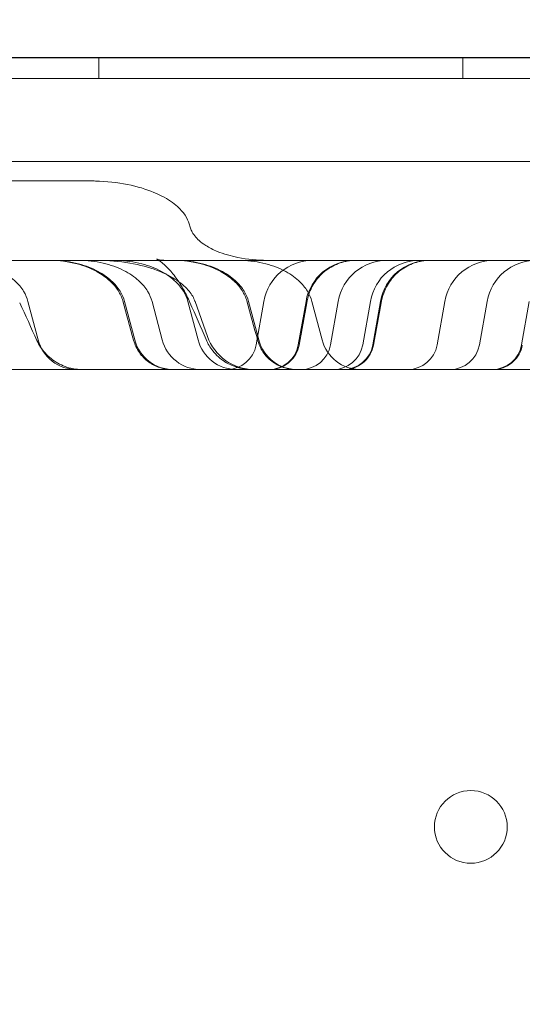
# Model space of a CAD drawing. Units: millimetres. Extents: x 64085 to 77097, y 2996 to 12935.
# Drawn here: x 68654 to 68702, y 10440 to 10535 of the extents above; entities that cross this region are included whole.
import ezdxf

# ---------------------------------------------------------------- set-up
doc = ezdxf.new("R2010")
doc.units = ezdxf.units.MM
doc.header["$LTSCALE"] = 25

# ---------------------------------------------------------------- blocks, each defined once
blk = doc.blocks.new('A$C654149B7')
at = {"color": 0, "linetype": 'Continuous', "lineweight": 0}
for p, q in [((24191.76, 12415.836), (25098.76, 12415.836)), ((24191.76, 12415.832), (25098.76, 12415.832)), ((24251.746, 12415.836), (25039.963, 12415.827)), ((24399.98, 12413.836), (24399.98, 12415.836)), ((24434.98, 12413.836), (24434.98, 12415.836)), ((25099.76, 12413.836), (24191.76, 12413.836)), ((25064.76, 12405.836), (24226.76, 12405.836)), ((24399.183, 12403.973), (24373.778, 12403.973)), ((24408.584, 12400.028), (24408.834, 12399.32)), ((24406.214, 12396.335), (24409.943, 12396.335)), ((24409.943, 12396.335), (24431.325, 12396.335)), ((24393.154, 12392.391), (24394.137, 12388.677)), ((24402.442, 12392.391), (24403.424, 12388.676)), ((24405.087, 12392.391), (24406.07, 12388.676)), ((24408.534, 12392.391), (24409.516, 12388.676)), ((24409.225, 12392.391), (24410.414, 12389.02)), ((24414.375, 12392.391), (24415.357, 12388.676)), ((24415.842, 12392.391), (24415.103, 12388.201)), ((24419.903, 12392.391), (24419.164, 12388.201)), ((24420.467, 12392.391), (24421.449, 12388.676)), ((24423.001, 12392.391), (24422.263, 12388.201)), ((24426.095, 12392.391), (24425.356, 12388.201)), ((24427.063, 12392.391), (24426.324, 12388.201)), ((24433.255, 12392.391), (24432.516, 12388.201)), ((24437.321, 12392.391), (24436.582, 12388.201)), ((24441.383, 12392.391), (24440.644, 12388.2)), ((24265.854, 12385.836), (25025.854, 12385.827))]:
    blk.add_line(p, q, dxfattribs=at)
at = {"color": 0, "linetype": 'Continuous', "lineweight": 0, "extrusion": (0, 0, -1)}
blk.add_circle((-24435.758, 12341.833), 3.5, dxfattribs=at)
for centre, radius, start, end in [((-24420.542, 12391.562), 4.773, 10.00062, 90.00062), ((-24424.604, 12391.562), 4.773, 10.00062, 90.00062), ((-24427.702, 12391.562), 4.773, 10.00062, 90.00062), ((-24430.795, 12391.562), 4.773, 10.00062, 90.00062), ((-24431.764, 12391.562), 4.773, 10.00062, 90.00062), ((-24437.955, 12391.562), 4.773, 10.00062, 90.00062), ((-24442.022, 12391.562), 4.773, 10.00062, 90.00062), ((-24397.828, 12389.653), 3.819, 270.00062, 345.18568), ((-24407.116, 12389.653), 3.819, 270.00062, 345.18568), ((-24409.761, 12389.653), 3.819, 270.00062, 345.18568), ((-24413.208, 12389.653), 3.819, 270.00062, 345.18568), ((-24414.916, 12390.607), 4.773, 270.00062, 340.57522), ((-24419.049, 12389.653), 3.819, 270.00062, 345.18568), ((-24425.141, 12389.653), 3.819, 270.00062, 345.18568), ((-24412.282, 12388.698), 2.864, 190.00062, 270.00062), ((-24416.344, 12388.698), 2.864, 190.00062, 270.00062), ((-24419.442, 12388.698), 2.864, 190.00062, 270.00062), ((-24422.535, 12388.698), 2.864, 190.00062, 270.00062), ((-24423.504, 12388.698), 2.864, 190.00062, 270.00062), ((-24429.695, 12388.698), 2.864, 190.00062, 270.00062), ((-24433.762, 12388.698), 2.864, 190.00062, 270.00062), ((-24437.823, 12388.698), 2.864, 190.00062, 270.00062)]:
    blk.add_arc(centre, radius, start, end, dxfattribs=at)
at = {"color": 0, "linetype": 'Continuous', "lineweight": 0}
for points, knots in [([(24408.584, 12400.028), (24408.488, 12400.302), (24408.337, 12400.591), (24407.861, 12401.219), (24407.521, 12401.558), (24406.593, 12402.238), (24405.996, 12402.576), (24404.539, 12403.179), (24403.677, 12403.442), (24401.764, 12403.824), (24400.713, 12403.941), (24399.492, 12403.971), (24399.337, 12403.973), (24399.183, 12403.973)], [0.5402251, 0.5402251, 0.5402251, 0.5402251, 0.5773899, 0.5773899, 0.6180502, 0.6180502, 0.6600052, 0.6600052, 0.7019602, 0.7019602, 0.7439152, 0.7439152, 0.75, 0.75, 0.75, 0.75]), ([(24408.836, 12399.321), (24408.853, 12399.275), (24408.875, 12399.217), (24408.967, 12399.024), (24409.066, 12398.856), (24409.32, 12398.537), (24409.46, 12398.389), (24409.808, 12398.079), (24410.026, 12397.917), (24410.6, 12397.552), (24410.978, 12397.362), (24412, 12396.939), (24412.672, 12396.747), (24414.279, 12396.423), (24415.233, 12396.335), (24416.176, 12396.335)], [0, 0, 0, 0, 0.504024, 0.504024, 1.411157, 1.411157, 2.130913, 2.130913, 2.997422, 2.997422, 4.293142, 4.293142, 6.402309, 6.402309, 9.283781, 9.283781, 9.283781, 9.283781]), ([(24386.103, 12396.336), (24386.904, 12396.336), (24387.704, 12396.244), (24389.177, 12395.905), (24389.849, 12395.659), (24390.997, 12395.079), (24391.474, 12394.747), (24392.235, 12394.063), (24392.52, 12393.711), (24392.939, 12393.029), (24393.072, 12392.7), (24393.154, 12392.391)], [0.25, 0.25, 0.25, 0.25, 0.291955, 0.291955, 0.33391, 0.33391, 0.3758649, 0.3758649, 0.4178199, 0.4178199, 0.4597749, 0.4597749, 0.4597749, 0.4597749]), ([(24402.279, 12392.427), (24402.182, 12392.779), (24402.025, 12393.117), (24401.615, 12393.763), (24401.349, 12394.071), (24400.682, 12394.692), (24400.256, 12394.989), (24399.209, 12395.567), (24398.561, 12395.817), (24397.054, 12396.219), (24396.172, 12396.33), (24395.283, 12396.335), (24395.268, 12396.335), (24395.25, 12396.336), (24395.247, 12396.336), (24395.243, 12396.336), (24395.242, 12396.336), (24395.24, 12396.336), (24395.24, 12396.336), (24395.239, 12396.336), (24395.239, 12396.336), (24395.238, 12396.336), (24395.238, 12396.336), (24395.238, 12396.336), (24395.238, 12396.336), (24395.238, 12396.336), (24395.238, 12396.336), (24395.238, 12396.336), (24395.238, 12396.336), (24395.238, 12396.336), (24395.238, 12396.336), (24395.238, 12396.336), (24395.238, 12396.336), (24395.238, 12396.336), (24395.238, 12396.336), (24395.238, 12396.336), (24395.238, 12396.336), (24395.242, 12396.336), (24395.247, 12396.336), (24395.27, 12396.336), (24395.294, 12396.336), (24395.328, 12396.336)], [0, 0, 0, 0, 1.093972, 1.093972, 2.294914, 2.294914, 3.828996, 3.828996, 5.883072, 5.883072, 8.507093, 8.507093, 8.55207, 8.55207, 8.560503, 8.560503, 8.563883, 8.563883, 8.565573, 8.565573, 8.566418, 8.566418, 8.566841, 8.566841, 8.566946, 8.566946, 8.566999, 8.566999, 8.567052, 8.567052, 8.567068, 8.567068, 8.567079, 8.567079, 8.621163, 8.621163, 8.783417, 8.783417, 9.270239, 9.270239, 10.170833, 10.170833, 10.170833, 10.170833]), ([(24395.39, 12396.336), (24396.191, 12396.336), (24396.991, 12396.244), (24398.464, 12395.904), (24399.136, 12395.658), (24400.284, 12395.079), (24400.761, 12394.747), (24401.523, 12394.063), (24401.808, 12393.711), (24402.226, 12393.029), (24402.36, 12392.7), (24402.442, 12392.391)], [0.25, 0.25, 0.25, 0.25, 0.291955, 0.291955, 0.33391, 0.33391, 0.3758649, 0.3758649, 0.4178199, 0.4178199, 0.4597749, 0.4597749, 0.4597749, 0.4597749]), ([(24398.036, 12396.335), (24398.837, 12396.335), (24399.637, 12396.244), (24401.11, 12395.904), (24401.782, 12395.658), (24402.93, 12395.079), (24403.407, 12394.747), (24404.168, 12394.063), (24404.454, 12393.711), (24404.872, 12393.029), (24405.006, 12392.7), (24405.087, 12392.391)], [0.25, 0.25, 0.25, 0.25, 0.291955, 0.291955, 0.33391, 0.33391, 0.3758649, 0.3758649, 0.4178199, 0.4178199, 0.4597749, 0.4597749, 0.4597749, 0.4597749]), ([(24399.824, 12396.335), (24400.892, 12396.335), (24401.958, 12396.244), (24403.922, 12395.904), (24404.818, 12395.658), (24406.349, 12395.079), (24406.985, 12394.747), (24408, 12394.063), (24408.38, 12393.711), (24408.935, 12393.033), (24409.112, 12392.707), (24409.223, 12392.398), (24409.224, 12392.394), (24409.225, 12392.391)], [0.25, 0.25, 0.25, 0.25, 0.291955, 0.291955, 0.33391, 0.33391, 0.3758649, 0.3758649, 0.4178199, 0.4178199, 0.4593161, 0.4593161, 0.4597749, 0.4597749, 0.4597749, 0.4597749]), ([(24401.483, 12396.335), (24402.284, 12396.335), (24403.084, 12396.244), (24404.556, 12395.904), (24405.228, 12395.658), (24406.376, 12395.079), (24406.854, 12394.747), (24407.615, 12394.063), (24407.9, 12393.711), (24408.318, 12393.029), (24408.452, 12392.7), (24408.534, 12392.391)], [0.25, 0.25, 0.25, 0.25, 0.291955, 0.291955, 0.33391, 0.33391, 0.3758649, 0.3758649, 0.4178199, 0.4178199, 0.4597749, 0.4597749, 0.4597749, 0.4597749]), ([(24408.738, 12392.273), (24408.544, 12392.714), (24408.333, 12393.137), (24407.892, 12393.921), (24407.657, 12394.286), (24407.134, 12395.016), (24406.844, 12395.357), (24406.27, 12395.942), (24405.982, 12396.171), (24405.604, 12396.427), (24405.512, 12396.464), (24405.512, 12396.464), (24405.513, 12396.464), (24405.524, 12396.459), (24405.638, 12396.42), (24406.012, 12396.347), (24406.223, 12396.335), (24406.223, 12396.335), (24406.22, 12396.335), (24406.214, 12396.335)], [0, 0, 0, 0, 1.467389, 1.467389, 3.028082, 3.028082, 5.022295, 5.022295, 7.36864, 7.36864, 9.641533, 9.641533, 9.785309, 9.785309, 12.224936, 12.224936, 14.940312, 14.940312, 15.268692, 15.268692, 15.268692, 15.268692]), ([(24414.212, 12392.427), (24414.115, 12392.779), (24413.959, 12393.117), (24413.548, 12393.763), (24413.283, 12394.071), (24412.615, 12394.692), (24412.189, 12394.989), (24411.143, 12395.567), (24410.494, 12395.817), (24408.987, 12396.219), (24408.105, 12396.33), (24407.216, 12396.335), (24407.201, 12396.335), (24407.183, 12396.335), (24407.18, 12396.335), (24407.176, 12396.335), (24407.175, 12396.335), (24407.173, 12396.335), (24407.173, 12396.335), (24407.172, 12396.335), (24407.172, 12396.335), (24407.171, 12396.335), (24407.171, 12396.335), (24407.171, 12396.335), (24407.171, 12396.335), (24407.171, 12396.335), (24407.171, 12396.335), (24407.171, 12396.335), (24407.171, 12396.335), (24407.171, 12396.335), (24407.171, 12396.335), (24407.171, 12396.335), (24407.171, 12396.335), (24407.171, 12396.335), (24407.171, 12396.335), (24407.171, 12396.335), (24407.171, 12396.335), (24407.172, 12396.335), (24407.173, 12396.335), (24407.181, 12396.335), (24407.194, 12396.335), (24407.225, 12396.335), (24407.242, 12396.335), (24407.262, 12396.335)], [0, 0, 0, 0, 1.093972, 1.093972, 2.294914, 2.294914, 3.828996, 3.828996, 5.883072, 5.883072, 8.507093, 8.507093, 8.55207, 8.55207, 8.560503, 8.560503, 8.563883, 8.563883, 8.565573, 8.565573, 8.566418, 8.566418, 8.566841, 8.566841, 8.566946, 8.566946, 8.567052, 8.567052, 8.567166, 8.567166, 8.567336, 8.567336, 8.568011, 8.568011, 8.595053, 8.595053, 8.676179, 8.676179, 8.919564, 8.919564, 9.649927, 9.649927, 10.170879, 10.170879, 10.170879, 10.170879]), ([(24407.324, 12396.335), (24408.125, 12396.335), (24408.924, 12396.243), (24410.397, 12395.904), (24411.069, 12395.658), (24412.217, 12395.079), (24412.695, 12394.747), (24413.456, 12394.063), (24413.741, 12393.711), (24414.159, 12393.029), (24414.293, 12392.7), (24414.375, 12392.391)], [0.25, 0.25, 0.25, 0.25, 0.291955, 0.291955, 0.33391, 0.33391, 0.3758649, 0.3758649, 0.4178199, 0.4178199, 0.4597749, 0.4597749, 0.4597749, 0.4597749]), ([(24413.416, 12396.335), (24414.217, 12396.335), (24415.017, 12396.243), (24416.49, 12395.904), (24417.161, 12395.658), (24418.31, 12395.079), (24418.787, 12394.747), (24419.548, 12394.063), (24419.833, 12393.71), (24420.251, 12393.029), (24420.385, 12392.699), (24420.467, 12392.391)], [0.25, 0.25, 0.25, 0.25, 0.291955, 0.291955, 0.33391, 0.33391, 0.3758649, 0.3758649, 0.4178199, 0.4178199, 0.4597749, 0.4597749, 0.4597749, 0.4597749]), ([(24424.706, 12396.335), (24424.541, 12396.335), (24424.376, 12396.327), (24424.05, 12396.293), (24423.889, 12396.268), (24423.233, 12396.131), (24422.748, 12395.945), (24421.871, 12395.437), (24421.469, 12395.108), (24420.794, 12394.346), (24420.513, 12393.902), (24420.176, 12393.11), (24420.074, 12392.771), (24420.011, 12392.427)], [0, 0, 0, 0, 0.493938, 0.493938, 0.982659, 0.982659, 2.503075, 2.503075, 4.022863, 4.022863, 5.557443, 5.557443, 6.606841, 6.606841, 6.606841, 6.606841]), ([(24431.866, 12396.335), (24431.701, 12396.335), (24431.536, 12396.327), (24431.21, 12396.293), (24431.049, 12396.268), (24430.393, 12396.131), (24429.908, 12395.945), (24429.031, 12395.437), (24428.629, 12395.108), (24427.954, 12394.346), (24427.673, 12393.902), (24427.336, 12393.11), (24427.234, 12392.771), (24427.171, 12392.427)], [0, 0, 0, 0, 0.493938, 0.493938, 0.982659, 0.982659, 2.503074, 2.503074, 4.022863, 4.022863, 5.557443, 5.557443, 6.606841, 6.606841, 6.606841, 6.606841]), ([(24398.36, 12385.834), (24398.36, 12385.834), (24398.36, 12385.834), (24398.359, 12385.834), (24398.358, 12385.834), (24398.352, 12385.834), (24398.346, 12385.834), (24398.328, 12385.834), (24398.316, 12385.835), (24398.285, 12385.835), (24398.267, 12385.835), (24398.21, 12385.837), (24398.173, 12385.838), (24398.061, 12385.843), (24397.986, 12385.849), (24397.764, 12385.87), (24397.616, 12385.891), (24396.965, 12386.016), (24396.469, 12386.196), (24395.567, 12386.702), (24395.152, 12387.037), (24394.486, 12387.78), (24394.217, 12388.189), (24394.018, 12388.625)], [0, 0, 0, 0, 0.000555, 0.000555, 0.002776, 0.002776, 0.02054, 0.02054, 0.056068, 0.056068, 0.112372, 0.112372, 0.224917, 0.224917, 0.449535, 0.449535, 0.895143, 0.895143, 2.438912, 2.438912, 3.996395, 3.996395, 5.433413, 5.433413, 5.433413, 5.433413]), ([(24407.003, 12385.834), (24406.612, 12385.834), (24406.216, 12385.896), (24405.448, 12386.141), (24405.069, 12386.334), (24404.403, 12386.826), (24404.107, 12387.13), (24403.624, 12387.824), (24403.436, 12388.227), (24403.322, 12388.643)], [0, 0, 0, 0, 1.173699, 1.173699, 2.417675, 2.417675, 3.65776, 3.65776, 4.9537, 4.9537, 4.9537, 4.9537]), ([(24414.672, 12385.834), (24414.672, 12385.834), (24414.672, 12385.834), (24414.672, 12385.834), (24414.672, 12385.834), (24414.672, 12385.834), (24414.671, 12385.834), (24414.671, 12385.834), (24414.67, 12385.834), (24414.669, 12385.834), (24414.668, 12385.834), (24414.664, 12385.834), (24414.661, 12385.834), (24414.648, 12385.834), (24414.639, 12385.834), (24414.602, 12385.835), (24414.574, 12385.835), (24414.462, 12385.838), (24414.379, 12385.843), (24414.045, 12385.869), (24413.795, 12385.91), (24413.039, 12386.093), (24412.541, 12386.304), (24411.66, 12386.868), (24411.266, 12387.226), (24410.679, 12387.96), (24410.458, 12388.327), (24410.29, 12388.713)], [0, 0, 0, 0, 0.000059, 0.000059, 0.000074, 0.000074, 0.000833, 0.000833, 0.001866, 0.001866, 0.004963, 0.004963, 0.014256, 0.014256, 0.042134, 0.042134, 0.125771, 0.125771, 0.376758, 0.376758, 1.131732, 1.131732, 2.710606, 2.710606, 4.267455, 4.267455, 5.530545, 5.530545, 5.530545, 5.530545]), ([(24418.936, 12385.834), (24418.677, 12385.834), (24418.417, 12385.861), (24417.753, 12385.998), (24417.352, 12386.153), (24416.636, 12386.577), (24416.311, 12386.85), (24415.772, 12387.477), (24415.552, 12387.839), (24415.342, 12388.36), (24415.294, 12388.5), (24415.255, 12388.643)], [0, 0, 0, 0, 0.777762, 0.777762, 2.033296, 2.033296, 3.273277, 3.273277, 4.513377, 4.513377, 4.957392, 4.957392, 4.957392, 4.957392]), ([(24419.233, 12388.184), (24419.177, 12387.879), (24419.07, 12387.58), (24418.772, 12387.043), (24418.58, 12386.798), (24418.132, 12386.386), (24417.872, 12386.214), (24417.318, 12385.963), (24417.017, 12385.882), (24416.663, 12385.844), (24416.612, 12385.84), (24416.536, 12385.837), (24416.51, 12385.836), (24416.472, 12385.835), (24416.459, 12385.834), (24416.437, 12385.834), (24416.427, 12385.834), (24416.417, 12385.834), (24416.416, 12385.834), (24416.416, 12385.834), (24416.416, 12385.834), (24416.416, 12385.834), (24416.416, 12385.834), (24416.415, 12385.834), (24416.415, 12385.834), (24416.415, 12385.834)], [0, 0, 0, 0, 0.928844, 0.928844, 1.840957, 1.840957, 2.753597, 2.753597, 3.666107, 3.666107, 3.819428, 3.819428, 3.896283, 3.896283, 3.934733, 3.934733, 3.96357, 3.96357, 3.964922, 3.964922, 3.96528, 3.96528, 3.965459, 3.965459, 3.965548, 3.965548, 3.965548, 3.965548]), ([(24426.393, 12388.184), (24426.337, 12387.879), (24426.23, 12387.58), (24425.932, 12387.043), (24425.74, 12386.798), (24425.292, 12386.386), (24425.032, 12386.214), (24424.478, 12385.963), (24424.177, 12385.881), (24423.823, 12385.844), (24423.772, 12385.84), (24423.696, 12385.836), (24423.67, 12385.835), (24423.632, 12385.835), (24423.619, 12385.834), (24423.596, 12385.834), (24423.587, 12385.834), (24423.577, 12385.834), (24423.576, 12385.834), (24423.576, 12385.834), (24423.576, 12385.834), (24423.575, 12385.834), (24423.575, 12385.834), (24423.575, 12385.834), (24423.575, 12385.834), (24423.575, 12385.834)], [0, 0, 0, 0, 0.928844, 0.928844, 1.840957, 1.840957, 2.753597, 2.753597, 3.666107, 3.666107, 3.819428, 3.819428, 3.896283, 3.896283, 3.934733, 3.934733, 3.96357, 3.96357, 3.964922, 3.964922, 3.96528, 3.96528, 3.965459, 3.965459, 3.965548, 3.965548, 3.965548, 3.965548]), ([(24440.712, 12388.184), (24440.657, 12387.879), (24440.55, 12387.58), (24440.252, 12387.043), (24440.059, 12386.798), (24439.612, 12386.386), (24439.352, 12386.213), (24438.798, 12385.963), (24438.497, 12385.881), (24438.143, 12385.844), (24438.092, 12385.84), (24438.016, 12385.836), (24437.99, 12385.835), (24437.952, 12385.834), (24437.939, 12385.834), (24437.916, 12385.834), (24437.907, 12385.834), (24437.897, 12385.834), (24437.896, 12385.834), (24437.896, 12385.834), (24437.895, 12385.834), (24437.895, 12385.834), (24437.895, 12385.834), (24437.895, 12385.834), (24437.895, 12385.834), (24437.895, 12385.834), (24437.895, 12385.834), (24437.895, 12385.834)], [0, 0, 0, 0, 0.928844, 0.928844, 1.840957, 1.840957, 2.753597, 2.753597, 3.666107, 3.666107, 3.819428, 3.819428, 3.896283, 3.896283, 3.934733, 3.934733, 3.96357, 3.96357, 3.964922, 3.964922, 3.96528, 3.96528, 3.965459, 3.965459, 3.965548, 3.965548, 3.96556, 3.96556, 3.96556, 3.96556])]:
    blk.add_open_spline(points, degree=3, knots=knots, dxfattribs=at)
for points in [[(24408.836, 12399.321), (24408.836, 12399.321), (24408.836, 12399.321), (24408.836, 12399.321)], [(24402.279, 12392.427), (24402.279, 12392.427), (24402.279, 12392.427), (24402.279, 12392.427)], [(24403.321, 12388.643), (24402.975, 12389.905), (24402.628, 12391.166), (24402.279, 12392.427)], [(24414.212, 12392.427), (24414.212, 12392.427), (24414.212, 12392.427), (24414.212, 12392.427)], [(24415.254, 12388.643), (24414.908, 12389.905), (24414.561, 12391.166), (24414.212, 12392.427)], [(24420.011, 12392.427), (24419.751, 12391.013), (24419.491, 12389.598), (24419.233, 12388.183)], [(24420.011, 12392.427), (24420.011, 12392.427), (24420.011, 12392.427), (24420.011, 12392.427)], [(24427.171, 12392.427), (24426.911, 12391.013), (24426.651, 12389.598), (24426.393, 12388.183)], [(24427.171, 12392.427), (24427.171, 12392.427), (24427.171, 12392.427), (24427.171, 12392.427)], [(24392.359, 12392.246), (24392.359, 12392.246), (24392.359, 12392.246), (24392.359, 12392.246)], [(24394.018, 12388.626), (24393.467, 12389.834), (24392.914, 12391.041), (24392.359, 12392.246)], [(24408.738, 12392.273), (24408.738, 12392.273), (24408.738, 12392.273), (24408.738, 12392.273)], [(24410.291, 12388.713), (24409.777, 12389.901), (24409.26, 12391.088), (24408.738, 12392.273)], [(24394.018, 12388.626), (24394.018, 12388.625), (24394.018, 12388.625), (24394.018, 12388.625)], [(24403.321, 12388.643), (24403.321, 12388.643), (24403.321, 12388.643), (24403.321, 12388.643)], [(24410.291, 12388.713), (24410.291, 12388.713), (24410.291, 12388.713), (24410.291, 12388.713)], [(24415.254, 12388.643), (24415.254, 12388.643), (24415.254, 12388.643), (24415.254, 12388.643)], [(24419.233, 12388.183), (24419.233, 12388.184), (24419.233, 12388.184), (24419.233, 12388.184)], [(24426.393, 12388.183), (24426.393, 12388.183), (24426.393, 12388.184), (24426.393, 12388.184)]]:
    blk.add_open_spline(points, degree=3, dxfattribs=at)
for points, weights in [([(24381.572, 12396.336), (24390.446, 12396.336), (24399.824, 12396.335), (24399.824, 12396.335)], [1, 0.6487295332, 0.57025600064, 0.76457940232]), ([(24399.824, 12396.335), (24402.169, 12396.335), (24404.306, 12396.335), (24406.214, 12396.335)], [0.985967012959, 0.987035775462, 0.991713437809, 1]), ([(24431.325, 12396.335), (24440.62, 12396.335), (24453.51, 12396.335), (24453.51, 12396.335)], [1, 0.57370725786, 0.549179503322, 0.926416736387])]:
    blk.add_rational_spline(points, weights, degree=3, dxfattribs=at)

msp = doc.modelspace()

# ---------------------------------------------------------------- linework, layer by layer
msp.add_open_spline([(69378.664, 3670.767), (69255.446, 3805.625, -0.005), (68494.237, 4163.478, 0.008), (66268.583, 4315.224, 0.008), (68363.631, 6790.599, -0.031), (65675.548, 7098.381, 0.119), (66131.653, 8761.025, -0.119), (64299.95, 7710.149, 1.324), (63887.736, 10863.931, -14.949), (65482.396, 13525.439, 70.09), (67811.848, 12162.527, -180.788), (69768.371, 12201.792, 298.684), (70770.743, 12225.758, -2220.782), (72239.577, 12066.831, 1717.85), (76300.948, 12928.634, -131.914), (77387.401, 9935.242, -107.412), (76362.136, 7080.454, 760.962), (73743.61, 8883.591, -2314.538), (74897.244, 7680.239, 830.622), (71538.657, 6471.606, -360.751), (73864.838, 3159.035, 51.656), (71073.378, 2919.879, -14.787), (69848.878, 3146.535, 0.019), (69381.729, 3667.412, 0), (69378.664, 3670.767)], degree=3, knots=[0, 0, 0, 0, 548.681765, 2582.582169, 4152.805928, 6373.968846, 6928.054665, 7826.185895, 10051.603844, 12916.845558, 15655.199964, 16667.62306, 18541.386939, 20244.116499, 24828.318881, 26698.221392, 29051.610871, 31301.750725, 32730.072494, 34983.131016, 37939.505791, 39470.490983, 41553.314759, 41566.962851, 41566.962851, 41566.962851, 41566.962851])

# ---------------------------------------------------------------- block references
msp.add_blockref('A$C654149B7', (44261.698, -1884.853))

doc.saveas('drawing.dxf')
